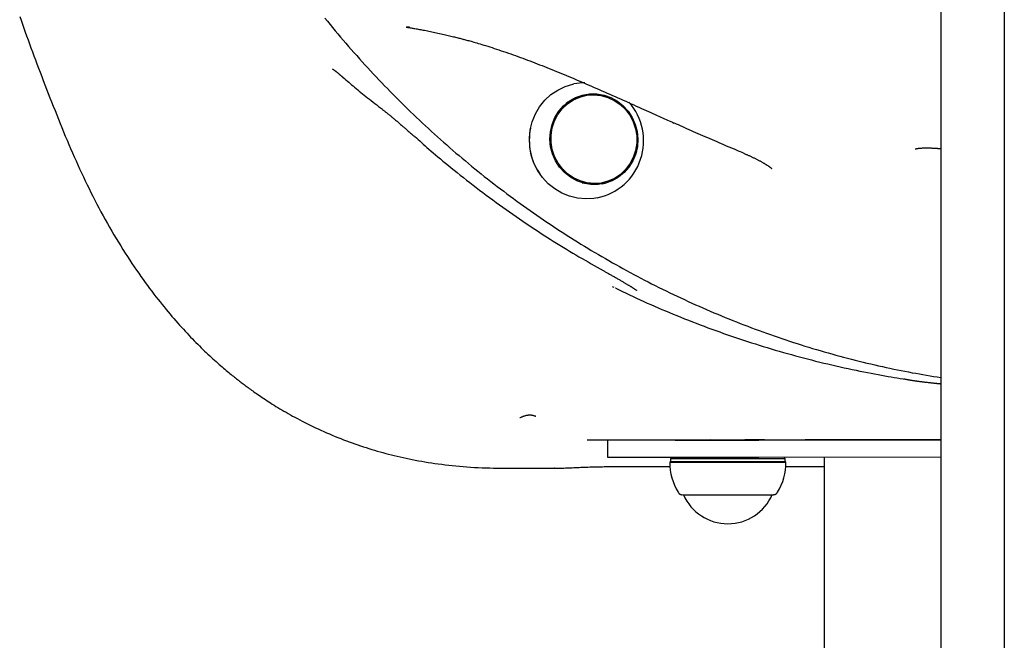
# Model space of a CAD drawing. Extents: x -4874 to 13279, y -1967 to 2476.
# Drawn here: x -1921 to -1633, y -1137 to -955 of the extents above; entities that cross this region are included whole.
import ezdxf

# ---------------------------------------------------------------- set-up
doc = ezdxf.new("R2010")
doc.units = 0

msp = doc.modelspace()

# ---------------------------------------------------------------- linework, layer by layer
at = {"color": 7, "linetype": 'Continuous'}
for p, q in [((-1651.87, -870.75), (-1651.87, -1961.38)), ((-1633.27, -908.93), (-1633.27, -1961.38)), ((-1755.87, -977.25), (-1756.51, -977.38)), ((-1751.35, -1002.86), (-1750.7, -1002.73)), ((-1747.32, -1033.42), (-1747.81, -1033.21)), ((-1746.91, -1033.59), (-1746.99, -1033.56)), ((-1749.35, -1078.03), (-1749.34, -1083.02)), ((-1719.12, -1077.99), (-1729.21, -1078)), ((-1719.12, -1078), (-1719.12, -1078.01)), ((-1703.37, -1077.97), (-1709.12, -1077.98)), ((-1709.12, -1078), (-1709.12, -1078)), ((-1698.12, -1078), (-1708.61, -1078.01)), ((-1705.02, -1078.01), (-1651.87, -1077.95)), ((-1748.66, -1083.02), (-1729.51, -1083.02)), ((-1730.87, -1084.27), (-1731.12, -1084.52)), ((-1730.58, -1083.02), (-1730.87, -1083.52)), ((-1730.87, -1083.52), (-1730.87, -1084.27)), ((-1705.01, -1083.01), (-1651.87, -1082.95)), ((-1697.37, -1083.48), (-1697.65, -1083)), ((-1697.37, -1084.23), (-1697.37, -1083.48)), ((-1697.12, -1084.48), (-1697.37, -1084.23)), ((-1685.96, -1082.99), (-1685.36, -1742.97)), ((-1779.34, -1086.27), (-1764.81, -1086.26)), ((-1748.7, -1085.78), (-1731.07, -1085.76)), ((-1697.16, -1085.73), (-1685.96, -1085.72))]:
    msp.add_line(p, q, dxfattribs=at)
for points in [[(-1921.21, -954.07), (-1920.81, -955.21), (-1920.41, -956.35), (-1920, -957.5), (-1919.59, -958.64), (-1919.18, -959.79), (-1918.76, -960.94), (-1918.34, -962.1), (-1917.92, -963.26), (-1917.49, -964.43), (-1917.05, -965.61), (-1916.61, -966.79), (-1916.16, -967.98), (-1915.71, -969.18), (-1915.25, -970.4), (-1914.78, -971.62), (-1914.31, -972.85), (-1913.83, -974.09), (-1913.34, -975.34), (-1912.85, -976.59), (-1912.36, -977.85), (-1911.87, -979.11), (-1911.37, -980.36), (-1910.88, -981.62), (-1910.38, -982.87), (-1909.88, -984.12), (-1909.38, -985.36), (-1908.88, -986.6), (-1908.38, -987.84), (-1907.87, -989.07), (-1907.36, -990.3), (-1906.84, -991.52), (-1906.32, -992.73), (-1905.8, -993.94), (-1905.27, -995.14), (-1904.74, -996.33), (-1904.21, -997.51), (-1903.67, -998.68), (-1903.13, -999.85), (-1902.59, -1001.01), (-1902.04, -1002.15), (-1901.49, -1003.3), (-1900.93, -1004.43), (-1900.37, -1005.57), (-1899.8, -1006.7), (-1899.22, -1007.83), (-1898.63, -1008.96), (-1898.03, -1010.1), (-1897.43, -1011.24), (-1896.81, -1012.37), (-1896.19, -1013.51), (-1895.56, -1014.64), (-1894.92, -1015.76), (-1894.28, -1016.87), (-1893.63, -1017.98), (-1892.98, -1019.07), (-1892.33, -1020.15), (-1891.67, -1021.22), (-1891.01, -1022.28), (-1890.35, -1023.32), (-1889.69, -1024.35), (-1889.04, -1025.36), (-1888.38, -1026.35), (-1887.72, -1027.33), (-1887.06, -1028.29), (-1886.41, -1029.23), (-1885.76, -1030.16), (-1885.11, -1031.07), (-1884.47, -1031.95), (-1883.84, -1032.82), (-1883.21, -1033.67), (-1882.59, -1034.49), (-1881.97, -1035.3), (-1881.36, -1036.09), (-1880.76, -1036.86), (-1880.17, -1037.61), (-1879.57, -1038.35), (-1878.99, -1039.08), (-1878.4, -1039.79), (-1877.83, -1040.48), (-1877.25, -1041.17), (-1876.68, -1041.84), (-1876.11, -1042.49), (-1875.55, -1043.14), (-1874.99, -1043.77), (-1874.44, -1044.39), (-1873.89, -1045), (-1873.35, -1045.6), (-1872.81, -1046.18), (-1872.27, -1046.75), (-1871.74, -1047.32), (-1871.22, -1047.87), (-1870.69, -1048.41), (-1870.17, -1048.94), (-1869.66, -1049.47), (-1869.14, -1049.98), (-1868.63, -1050.49), (-1868.13, -1050.99), (-1867.62, -1051.48), (-1867.12, -1051.96), (-1866.63, -1052.43), (-1866.14, -1052.9), (-1865.65, -1053.35), (-1865.17, -1053.8), (-1864.69, -1054.23), (-1864.22, -1054.66), (-1863.76, -1055.07), (-1863.31, -1055.47), (-1862.87, -1055.87), (-1862.44, -1056.24), (-1862.01, -1056.61), (-1861.6, -1056.96), (-1861.2, -1057.3), (-1860.82, -1057.63), (-1860.44, -1057.94), (-1860.08, -1058.24), (-1859.72, -1058.53), (-1859.38, -1058.81), (-1859.05, -1059.08), (-1858.73, -1059.34), (-1858.41, -1059.59), (-1858.11, -1059.83), (-1857.81, -1060.07), (-1857.52, -1060.29), (-1857.24, -1060.52), (-1856.96, -1060.74), (-1856.68, -1060.95), (-1856.4, -1061.16), (-1856.13, -1061.37), (-1855.85, -1061.58), (-1855.57, -1061.79), (-1855.29, -1062.01), (-1855, -1062.22), (-1854.7, -1062.44), (-1854.4, -1062.67), (-1854.08, -1062.9), (-1853.75, -1063.14), (-1853.41, -1063.39), (-1853.05, -1063.64), (-1852.69, -1063.9), (-1852.31, -1064.16), (-1851.92, -1064.44), (-1851.52, -1064.71), (-1851.11, -1065), (-1850.68, -1065.29), (-1850.25, -1065.58), (-1849.79, -1065.89), (-1849.33, -1066.19), (-1848.85, -1066.51), (-1848.36, -1066.82), (-1847.86, -1067.15), (-1847.34, -1067.47), (-1846.81, -1067.81), (-1846.26, -1068.15), (-1845.7, -1068.49), (-1845.13, -1068.83), (-1844.54, -1069.18), (-1843.94, -1069.54), (-1843.32, -1069.9), (-1842.69, -1070.26), (-1842.04, -1070.62), (-1841.38, -1070.99), (-1840.71, -1071.36), (-1840.01, -1071.74), (-1839.3, -1072.11), (-1838.58, -1072.49), (-1837.84, -1072.87), (-1837.08, -1073.25), (-1836.31, -1073.63), (-1835.53, -1074.02), (-1834.73, -1074.4), (-1833.93, -1074.77), (-1833.11, -1075.15), (-1832.3, -1075.52), (-1831.47, -1075.88), (-1830.65, -1076.24), (-1829.82, -1076.59), (-1828.99, -1076.93), (-1828.17, -1077.27), (-1827.33, -1077.6), (-1826.5, -1077.92), (-1825.67, -1078.23), (-1824.84, -1078.54), (-1824.01, -1078.84), (-1823.18, -1079.13), (-1822.35, -1079.42), (-1821.53, -1079.7), (-1820.7, -1079.97), (-1819.88, -1080.23), (-1819.06, -1080.49), (-1818.24, -1080.74), (-1817.43, -1080.99), (-1816.62, -1081.22), (-1815.8, -1081.46), (-1814.99, -1081.68), (-1814.17, -1081.9), (-1813.35, -1082.12), (-1812.52, -1082.33), (-1811.68, -1082.54), (-1810.83, -1082.74), (-1809.97, -1082.94), (-1809.1, -1083.14), (-1808.22, -1083.33), (-1807.33, -1083.51), (-1806.43, -1083.7), (-1805.51, -1083.87), (-1804.59, -1084.05), (-1803.65, -1084.21), (-1802.71, -1084.38), (-1801.75, -1084.53), (-1800.78, -1084.69), (-1799.79, -1084.83), (-1798.8, -1084.97), (-1797.79, -1085.11), (-1796.78, -1085.24), (-1795.75, -1085.36), (-1794.7, -1085.48), (-1793.65, -1085.59), (-1792.59, -1085.69), (-1791.51, -1085.78), (-1790.43, -1085.87), (-1789.34, -1085.94), (-1788.23, -1086.01), (-1787.12, -1086.07), (-1786, -1086.11), (-1784.88, -1086.15), (-1783.75, -1086.18), (-1782.62, -1086.21), (-1781.48, -1086.23), (-1780.34, -1086.25), (-1779.2, -1086.27)], [(-1831.97, -954.56), (-1831.22, -955.49), (-1830.46, -956.42), (-1829.69, -957.35), (-1828.93, -958.28), (-1828.15, -959.2), (-1827.38, -960.11), (-1826.6, -961.03), (-1825.82, -961.94), (-1825.04, -962.85), (-1824.25, -963.75), (-1823.46, -964.66), (-1822.66, -965.55), (-1821.86, -966.45), (-1821.06, -967.34), (-1820.25, -968.23), (-1819.44, -969.11), (-1818.63, -970), (-1817.81, -970.87), (-1816.99, -971.75), (-1816.17, -972.62), (-1815.34, -973.49), (-1814.51, -974.35), (-1813.68, -975.21), (-1812.84, -976.07), (-1812, -976.93), (-1811.16, -977.78), (-1810.31, -978.62), (-1809.46, -979.47), (-1808.61, -980.31), (-1807.75, -981.14), (-1806.9, -981.98), (-1806.03, -982.81), (-1805.17, -983.63), (-1804.3, -984.45), (-1803.42, -985.27), (-1802.55, -986.09), (-1801.67, -986.9), (-1800.79, -987.71), (-1799.9, -988.51), (-1799.01, -989.31), (-1798.12, -990.11), (-1797.23, -990.9), (-1796.33, -991.69), (-1795.43, -992.48), (-1794.53, -993.26), (-1793.62, -994.04), (-1792.71, -994.81), (-1791.8, -995.58), (-1790.88, -996.35), (-1789.96, -997.11), (-1789.04, -997.87), (-1788.12, -998.62), (-1787.19, -999.37), (-1786.26, -1000.12), (-1785.33, -1000.86), (-1784.39, -1001.6), (-1783.45, -1002.34), (-1782.51, -1003.07), (-1781.57, -1003.8), (-1780.62, -1004.52), (-1779.67, -1005.24), (-1778.72, -1005.96), (-1777.76, -1006.67), (-1776.8, -1007.38), (-1775.84, -1008.08), (-1774.88, -1008.78), (-1773.91, -1009.48), (-1772.94, -1010.17), (-1771.97, -1010.86), (-1770.99, -1011.54), (-1770.02, -1012.22), (-1769.04, -1012.89), (-1768.05, -1013.57), (-1767.07, -1014.23), (-1766.08, -1014.9), (-1765.09, -1015.56), (-1764.1, -1016.21), (-1763.1, -1016.86), (-1762.11, -1017.51), (-1761.11, -1018.15), (-1760.1, -1018.79), (-1759.1, -1019.42), (-1758.09, -1020.05), (-1757.08, -1020.68), (-1756.07, -1021.3), (-1755.05, -1021.92), (-1754.04, -1022.53), (-1753.02, -1023.14), (-1751.99, -1023.74), (-1750.97, -1024.34), (-1749.94, -1024.94), (-1748.92, -1025.53), (-1747.88, -1026.12), (-1746.85, -1026.7), (-1745.82, -1027.28), (-1744.78, -1027.85), (-1743.74, -1028.42), (-1742.7, -1028.99), (-1741.65, -1029.55), (-1740.6, -1030.11), (-1739.56, -1030.66), (-1738.51, -1031.21), (-1737.45, -1031.75), (-1736.4, -1032.29), (-1735.34, -1032.82), (-1734.28, -1033.35), (-1733.22, -1033.88), (-1732.16, -1034.4), (-1731.09, -1034.92), (-1730.03, -1035.43), (-1728.96, -1035.94), (-1727.89, -1036.44), (-1726.81, -1036.94), (-1725.74, -1037.44), (-1724.66, -1037.93), (-1723.58, -1038.41), (-1722.5, -1038.89), (-1721.42, -1039.37), (-1720.34, -1039.84), (-1719.25, -1040.31), (-1718.17, -1040.77), (-1717.08, -1041.23), (-1715.99, -1041.68), (-1714.89, -1042.13), (-1713.8, -1042.58), (-1712.7, -1043.02), (-1711.6, -1043.45), (-1710.51, -1043.88), (-1709.4, -1044.31), (-1708.3, -1044.73), (-1707.2, -1045.15), (-1706.09, -1045.56), (-1704.98, -1045.97), (-1703.88, -1046.37), (-1702.77, -1046.77), (-1701.65, -1047.16), (-1700.54, -1047.55), (-1699.43, -1047.94), (-1698.31, -1048.32), (-1697.19, -1048.69), (-1696.07, -1049.06), (-1694.95, -1049.43), (-1693.83, -1049.79), (-1692.71, -1050.15), (-1691.58, -1050.5), (-1690.46, -1050.84), (-1689.33, -1051.19), (-1688.2, -1051.52), (-1687.07, -1051.86), (-1685.94, -1052.18), (-1684.81, -1052.51), (-1683.68, -1052.83), (-1682.54, -1053.14), (-1681.41, -1053.45), (-1680.27, -1053.75), (-1679.13, -1054.05), (-1677.99, -1054.35), (-1676.85, -1054.64), (-1675.71, -1054.92), (-1674.57, -1055.2), (-1673.43, -1055.47), (-1672.3, -1055.74), (-1671.17, -1056), (-1670.04, -1056.26), (-1668.92, -1056.51), (-1667.81, -1056.76), (-1666.71, -1057), (-1665.61, -1057.23), (-1664.51, -1057.46), (-1663.43, -1057.68), (-1662.35, -1057.89), (-1661.28, -1058.1), (-1660.21, -1058.3), (-1659.16, -1058.49), (-1658.1, -1058.68), (-1657.06, -1058.86), (-1656.01, -1059.04), (-1654.98, -1059.21), (-1653.94, -1059.38), (-1652.9, -1059.55), (-1651.87, -1059.72)], [(-1808.18, -957.23), (-1807.94, -957.26), (-1807.71, -957.3), (-1807.48, -957.33), (-1807.24, -957.36), (-1806.99, -957.4), (-1806.74, -957.44), (-1806.47, -957.48), (-1806.2, -957.52), (-1805.91, -957.57), (-1805.61, -957.62), (-1805.3, -957.68), (-1804.98, -957.73), (-1804.64, -957.79), (-1804.3, -957.86), (-1803.94, -957.92), (-1803.56, -957.99), (-1803.18, -958.07), (-1802.78, -958.14), (-1802.38, -958.22), (-1801.96, -958.3), (-1801.54, -958.39), (-1801.11, -958.48), (-1800.67, -958.57), (-1800.23, -958.66), (-1799.78, -958.76), (-1799.33, -958.86), (-1798.88, -958.95), (-1798.43, -959.05), (-1797.99, -959.15), (-1797.55, -959.25), (-1797.12, -959.35), (-1796.69, -959.45), (-1796.28, -959.55), (-1795.88, -959.64), (-1795.49, -959.73), (-1795.11, -959.82), (-1794.75, -959.91), (-1794.39, -960), (-1794.05, -960.08), (-1793.72, -960.17), (-1793.4, -960.25), (-1793.09, -960.33), (-1792.79, -960.41), (-1792.49, -960.48), (-1792.2, -960.56), (-1791.92, -960.64), (-1791.64, -960.71), (-1791.36, -960.79)], [(-1807.17, -957.23), (-1807.25, -957.23), (-1807.32, -957.23), (-1807.39, -957.24), (-1807.45, -957.24), (-1807.52, -957.24), (-1807.58, -957.24), (-1807.64, -957.24), (-1807.7, -957.24), (-1807.75, -957.23), (-1807.8, -957.23), (-1807.85, -957.23), (-1807.89, -957.22), (-1807.93, -957.22), (-1807.97, -957.21), (-1808.01, -957.21), (-1808.05, -957.2)], [(-1791.4, -960.77), (-1791.12, -960.84), (-1790.82, -960.92), (-1790.53, -960.99), (-1790.22, -961.07), (-1789.9, -961.15), (-1789.57, -961.24), (-1789.22, -961.34), (-1788.84, -961.44), (-1788.44, -961.56), (-1788.02, -961.68), (-1787.57, -961.82), (-1787.09, -961.96), (-1786.59, -962.11), (-1786.07, -962.27), (-1785.52, -962.44), (-1784.94, -962.62), (-1784.34, -962.81), (-1783.72, -963.01), (-1783.08, -963.21), (-1782.42, -963.42), (-1781.75, -963.64), (-1781.07, -963.87), (-1780.38, -964.1), (-1779.69, -964.33), (-1779, -964.57), (-1778.3, -964.81), (-1777.6, -965.05), (-1776.91, -965.3), (-1776.21, -965.55), (-1775.51, -965.8), (-1774.8, -966.06), (-1774.1, -966.31), (-1773.4, -966.57), (-1772.7, -966.84), (-1771.99, -967.1), (-1771.29, -967.37), (-1770.58, -967.64), (-1769.88, -967.91), (-1769.17, -968.19), (-1768.46, -968.46), (-1767.75, -968.74), (-1767.04, -969.03), (-1766.33, -969.31), (-1765.62, -969.6), (-1764.9, -969.89), (-1764.19, -970.18), (-1763.47, -970.47), (-1762.75, -970.77), (-1762.03, -971.07), (-1761.31, -971.37), (-1760.59, -971.67), (-1759.86, -971.97), (-1759.13, -972.28), (-1758.4, -972.59), (-1757.67, -972.9), (-1756.93, -973.22), (-1756.19, -973.53), (-1755.45, -973.85), (-1754.71, -974.18), (-1753.96, -974.5), (-1753.21, -974.83), (-1752.46, -975.15), (-1751.7, -975.49), (-1750.94, -975.82), (-1750.18, -976.15), (-1749.42, -976.49), (-1748.65, -976.83), (-1747.88, -977.17), (-1747.11, -977.51), (-1746.33, -977.86), (-1745.55, -978.21), (-1744.77, -978.55), (-1743.99, -978.9), (-1743.21, -979.26), (-1742.43, -979.61), (-1741.65, -979.95), (-1740.89, -980.3), (-1740.14, -980.63), (-1739.4, -980.97), (-1738.68, -981.29), (-1737.99, -981.6), (-1737.31, -981.91), (-1736.66, -982.2), (-1736.02, -982.49), (-1735.41, -982.77), (-1734.82, -983.03), (-1734.26, -983.29), (-1733.71, -983.54), (-1733.19, -983.77), (-1732.68, -984), (-1732.19, -984.22), (-1731.72, -984.44), (-1731.25, -984.65), (-1730.79, -984.85), (-1730.34, -985.05), (-1729.89, -985.26)], [(-1829.71, -969.44), (-1829.71, -969.44), (-1829.72, -969.44), (-1829.72, -969.44), (-1829.72, -969.43), (-1829.72, -969.43), (-1829.72, -969.43), (-1829.72, -969.44), (-1829.72, -969.44), (-1829.71, -969.44), (-1829.7, -969.45), (-1829.69, -969.46), (-1829.67, -969.47), (-1829.66, -969.48), (-1829.64, -969.49), (-1829.61, -969.51), (-1829.59, -969.52), (-1829.56, -969.54), (-1829.53, -969.56), (-1829.5, -969.59), (-1829.46, -969.61), (-1829.42, -969.64), (-1829.38, -969.67), (-1829.34, -969.71), (-1829.29, -969.75), (-1829.23, -969.79), (-1829.17, -969.83), (-1829.11, -969.88), (-1829.05, -969.93), (-1828.98, -969.98), (-1828.9, -970.04), (-1828.83, -970.1), (-1828.75, -970.16), (-1828.66, -970.23), (-1828.57, -970.3), (-1828.48, -970.37), (-1828.39, -970.45), (-1828.3, -970.52), (-1828.21, -970.6), (-1828.11, -970.68), (-1828.02, -970.75), (-1827.92, -970.83), (-1827.83, -970.91), (-1827.73, -970.99), (-1827.64, -971.06), (-1827.55, -971.14), (-1827.46, -971.22), (-1827.37, -971.29), (-1827.28, -971.37), (-1827.19, -971.44), (-1827.11, -971.51), (-1827.02, -971.59), (-1826.94, -971.66), (-1826.86, -971.73), (-1826.78, -971.8), (-1826.69, -971.87), (-1826.61, -971.94)], [(-1826.61, -971.93), (-1826.21, -972.28), (-1825.8, -972.63), (-1825.39, -972.98), (-1824.98, -973.34), (-1824.56, -973.7), (-1824.14, -974.06), (-1823.71, -974.42), (-1823.27, -974.79), (-1822.83, -975.16), (-1822.37, -975.54), (-1821.91, -975.92), (-1821.44, -976.31), (-1820.96, -976.7), (-1820.47, -977.1), (-1819.97, -977.5), (-1819.46, -977.9), (-1818.94, -978.31), (-1818.41, -978.72), (-1817.88, -979.14), (-1817.34, -979.56), (-1816.79, -979.98), (-1816.24, -980.4), (-1815.69, -980.82), (-1815.14, -981.24)], [(-1752.36, -1007.15), (-1753.26, -1007.3), (-1755.65, -1007.46), (-1758.04, -1007.26), (-1760.38, -1006.7), (-1762.63, -1005.79), (-1764.72, -1004.56), (-1766.63, -1003.03), (-1768.3, -1001.23), (-1769.71, -999.21), (-1770.82, -996.99), (-1771.6, -994.64), (-1772.05, -992.2), (-1772.15, -989.72), (-1771.91, -987.26), (-1771.31, -984.87), (-1770.39, -982.59), (-1769.15, -980.49), (-1767.63, -978.6), (-1765.85, -976.96), (-1763.86, -975.61), (-1761.69, -974.58), (-1759.4, -973.88), (-1759.12, -973.82)], [(-1755.96, -973.49), (-1756.59, -973.51), (-1759.12, -973.82)], [(-1756.19, -977.01), (-1755.07, -976.86), (-1752.95, -976.86)], [(-1752.95, -976.86), (-1750.85, -977.21), (-1749.06, -977.82)], [(-1815.16, -981.26), (-1815.01, -981.37), (-1814.87, -981.49), (-1814.73, -981.6), (-1814.58, -981.71), (-1814.44, -981.82), (-1814.29, -981.94), (-1814.14, -982.06), (-1813.98, -982.18), (-1813.82, -982.31), (-1813.66, -982.44), (-1813.5, -982.57), (-1813.33, -982.71), (-1813.16, -982.85), (-1812.98, -982.99), (-1812.8, -983.14), (-1812.62, -983.29), (-1812.44, -983.44), (-1812.25, -983.59), (-1812.06, -983.75), (-1811.86, -983.91), (-1811.67, -984.08), (-1811.47, -984.24), (-1811.27, -984.41), (-1811.06, -984.58), (-1810.86, -984.76), (-1810.65, -984.93), (-1810.44, -985.11), (-1810.23, -985.29), (-1810.01, -985.48), (-1809.8, -985.66), (-1809.58, -985.85), (-1809.36, -986.04), (-1809.14, -986.23), (-1808.92, -986.42), (-1808.69, -986.62), (-1808.47, -986.81), (-1808.25, -987.01), (-1808.02, -987.21), (-1807.79, -987.41), (-1807.57, -987.61), (-1807.34, -987.81), (-1807.11, -988.01), (-1806.88, -988.21), (-1806.65, -988.42), (-1806.43, -988.62), (-1806.2, -988.82), (-1805.97, -989.03), (-1805.74, -989.23)], [(-1729.84, -985.19), (-1729.24, -985.46), (-1728.63, -985.73), (-1728.02, -986.01), (-1727.41, -986.28), (-1726.79, -986.56), (-1726.16, -986.84), (-1725.52, -987.13), (-1724.88, -987.41), (-1724.22, -987.71), (-1723.55, -988), (-1722.87, -988.3), (-1722.19, -988.6), (-1721.5, -988.91), (-1720.8, -989.21), (-1720.11, -989.51), (-1719.42, -989.81), (-1718.74, -990.11), (-1718.05, -990.41), (-1717.38, -990.7), (-1716.71, -990.99), (-1716.05, -991.28), (-1715.4, -991.56), (-1714.76, -991.83), (-1714.13, -992.1), (-1713.51, -992.36), (-1712.9, -992.61), (-1712.31, -992.86), (-1711.72, -993.11), (-1711.14, -993.35), (-1710.56, -993.59), (-1709.99, -993.83), (-1709.42, -994.07)], [(-1805.69, -989.18), (-1805.21, -989.62), (-1804.72, -990.07), (-1804.23, -990.51), (-1803.72, -990.97), (-1803.2, -991.44), (-1802.67, -991.92), (-1802.11, -992.41), (-1801.53, -992.92), (-1800.91, -993.45), (-1800.28, -994), (-1799.61, -994.56), (-1798.91, -995.15), (-1798.19, -995.76), (-1797.43, -996.38), (-1796.65, -997.02), (-1795.84, -997.69), (-1795.01, -998.37), (-1794.15, -999.07), (-1793.26, -999.78), (-1792.36, -1000.5), (-1791.44, -1001.23), (-1790.51, -1001.97), (-1789.57, -1002.7), (-1788.62, -1003.44), (-1787.67, -1004.17), (-1786.71, -1004.9), (-1785.76, -1005.62), (-1784.8, -1006.34), (-1783.84, -1007.05), (-1782.87, -1007.76), (-1781.9, -1008.47), (-1780.93, -1009.18), (-1779.96, -1009.88), (-1778.98, -1010.57), (-1778, -1011.26), (-1777.02, -1011.95), (-1776.03, -1012.63), (-1775.05, -1013.31), (-1774.06, -1013.99), (-1773.06, -1014.66), (-1772.07, -1015.33), (-1771.07, -1015.99), (-1770.08, -1016.65), (-1769.08, -1017.3), (-1768.09, -1017.94), (-1767.1, -1018.57), (-1766.12, -1019.2), (-1765.15, -1019.82), (-1764.18, -1020.42), (-1763.22, -1021.02), (-1762.27, -1021.61), (-1761.33, -1022.18), (-1760.4, -1022.75), (-1759.47, -1023.3), (-1758.55, -1023.85), (-1757.65, -1024.38), (-1756.74, -1024.9), (-1755.85, -1025.41), (-1754.96, -1025.92), (-1754.08, -1026.41), (-1753.2, -1026.91), (-1752.33, -1027.39), (-1751.45, -1027.88), (-1750.58, -1028.36)], [(-1659.31, -992.85), (-1659.32, -992.85), (-1659.32, -992.85), (-1659.33, -992.85), (-1659.33, -992.85), (-1659.33, -992.85), (-1659.33, -992.85), (-1659.33, -992.85), (-1659.32, -992.85), (-1659.31, -992.85), (-1659.29, -992.84), (-1659.27, -992.84), (-1659.25, -992.83), (-1659.22, -992.82), (-1659.19, -992.81), (-1659.15, -992.8), (-1659.11, -992.79), (-1659.07, -992.78), (-1659.02, -992.77), (-1658.97, -992.76), (-1658.91, -992.75), (-1658.85, -992.74), (-1658.79, -992.73), (-1658.71, -992.71), (-1658.64, -992.7), (-1658.56, -992.69), (-1658.47, -992.68), (-1658.38, -992.66), (-1658.28, -992.65), (-1658.18, -992.64), (-1658.08, -992.63), (-1657.97, -992.62), (-1657.85, -992.6), (-1657.73, -992.59), (-1657.61, -992.58), (-1657.48, -992.57), (-1657.34, -992.57), (-1657.2, -992.56), (-1657.06, -992.55), (-1656.91, -992.54), (-1656.76, -992.54), (-1656.6, -992.53), (-1656.44, -992.53), (-1656.27, -992.53), (-1656.1, -992.53), (-1655.93, -992.53), (-1655.75, -992.53), (-1655.57, -992.53), (-1655.38, -992.53), (-1655.19, -992.54), (-1655, -992.54), (-1654.81, -992.55), (-1654.62, -992.56), (-1654.43, -992.57), (-1654.24, -992.58), (-1654.06, -992.59), (-1653.88, -992.6), (-1653.7, -992.61), (-1653.54, -992.62), (-1653.38, -992.63), (-1653.22, -992.64), (-1653.08, -992.65), (-1652.93, -992.66), (-1652.8, -992.68), (-1652.68, -992.69), (-1652.56, -992.7), (-1652.45, -992.71), (-1652.34, -992.72), (-1652.24, -992.73), (-1652.15, -992.74), (-1652.05, -992.75), (-1651.96, -992.76), (-1651.87, -992.77)], [(-1709.48, -994.12), (-1709.3, -994.2), (-1709.12, -994.27), (-1708.94, -994.35), (-1708.76, -994.43), (-1708.59, -994.5), (-1708.41, -994.58), (-1708.23, -994.66), (-1708.05, -994.74), (-1707.87, -994.81), (-1707.69, -994.9), (-1707.51, -994.98), (-1707.33, -995.06), (-1707.15, -995.14), (-1706.97, -995.23), (-1706.79, -995.31), (-1706.61, -995.4), (-1706.43, -995.49), (-1706.25, -995.57), (-1706.07, -995.66), (-1705.89, -995.75), (-1705.71, -995.84), (-1705.54, -995.93), (-1705.37, -996.02), (-1705.2, -996.1), (-1705.03, -996.19), (-1704.87, -996.28), (-1704.7, -996.37), (-1704.55, -996.45), (-1704.39, -996.54), (-1704.24, -996.62), (-1704.09, -996.71), (-1703.94, -996.79), (-1703.8, -996.88), (-1703.66, -996.96), (-1703.52, -997.04), (-1703.39, -997.12), (-1703.26, -997.2), (-1703.13, -997.27), (-1703.01, -997.35), (-1702.89, -997.42), (-1702.78, -997.49), (-1702.67, -997.56), (-1702.57, -997.63), (-1702.47, -997.69), (-1702.37, -997.76), (-1702.28, -997.82), (-1702.19, -997.88), (-1702.11, -997.93), (-1702.03, -997.99), (-1701.96, -998.04), (-1701.89, -998.09), (-1701.82, -998.14), (-1701.76, -998.18), (-1701.7, -998.22), (-1701.65, -998.27), (-1701.6, -998.3), (-1701.55, -998.34), (-1701.51, -998.37), (-1701.47, -998.4), (-1701.43, -998.43), (-1701.4, -998.46), (-1701.38, -998.48), (-1701.35, -998.5), (-1701.33, -998.51), (-1701.32, -998.53), (-1701.31, -998.54), (-1701.3, -998.54), (-1701.29, -998.55), (-1701.29, -998.55), (-1701.29, -998.55), (-1701.29, -998.55), (-1701.29, -998.55)], [(-1750.62, -1028.42), (-1750.42, -1028.53), (-1750.22, -1028.64), (-1750.01, -1028.75), (-1749.81, -1028.86), (-1749.61, -1028.98), (-1749.4, -1029.09), (-1749.19, -1029.21), (-1748.98, -1029.32), (-1748.77, -1029.44), (-1748.56, -1029.56), (-1748.34, -1029.68), (-1748.12, -1029.8), (-1747.9, -1029.93), (-1747.68, -1030.05), (-1747.46, -1030.18), (-1747.24, -1030.3), (-1747.01, -1030.43), (-1746.79, -1030.56), (-1746.57, -1030.68), (-1746.35, -1030.81), (-1746.13, -1030.93), (-1745.91, -1031.06), (-1745.7, -1031.18), (-1745.49, -1031.3), (-1745.29, -1031.42), (-1745.09, -1031.53), (-1744.9, -1031.65), (-1744.71, -1031.76), (-1744.52, -1031.87), (-1744.34, -1031.97), (-1744.17, -1032.08), (-1744, -1032.18), (-1743.83, -1032.28), (-1743.67, -1032.37), (-1743.51, -1032.47), (-1743.36, -1032.56), (-1743.21, -1032.65), (-1743.07, -1032.73), (-1742.93, -1032.82), (-1742.8, -1032.9), (-1742.67, -1032.98), (-1742.55, -1033.06), (-1742.43, -1033.13), (-1742.31, -1033.21), (-1742.2, -1033.28), (-1742.09, -1033.34), (-1741.99, -1033.41), (-1741.89, -1033.47), (-1741.8, -1033.53), (-1741.71, -1033.59), (-1741.62, -1033.64), (-1741.54, -1033.7), (-1741.47, -1033.74), (-1741.4, -1033.79), (-1741.33, -1033.84), (-1741.27, -1033.88), (-1741.21, -1033.92), (-1741.15, -1033.96), (-1741.1, -1033.99), (-1741.05, -1034.03), (-1741.01, -1034.06), (-1740.97, -1034.08), (-1740.94, -1034.11), (-1740.91, -1034.13), (-1740.89, -1034.14), (-1740.87, -1034.16), (-1740.85, -1034.17), (-1740.84, -1034.18), (-1740.83, -1034.19), (-1740.82, -1034.19), (-1740.81, -1034.2), (-1740.8, -1034.21)], [(-1746.92, -1033.6), (-1745.9, -1034.08), (-1744.89, -1034.57), (-1743.87, -1035.05), (-1742.85, -1035.53), (-1741.83, -1036.02), (-1740.8, -1036.5), (-1739.76, -1036.97), (-1738.72, -1037.45), (-1737.67, -1037.92), (-1736.61, -1038.39), (-1735.55, -1038.86), (-1734.47, -1039.32), (-1733.39, -1039.79), (-1732.31, -1040.25), (-1731.21, -1040.7), (-1730.11, -1041.16), (-1729, -1041.62), (-1727.88, -1042.07), (-1726.76, -1042.52), (-1725.63, -1042.96), (-1724.5, -1043.41), (-1723.36, -1043.85), (-1722.22, -1044.28), (-1721.08, -1044.71), (-1719.94, -1045.14), (-1718.79, -1045.56), (-1717.64, -1045.98), (-1716.49, -1046.39), (-1715.34, -1046.8), (-1714.19, -1047.2), (-1713.03, -1047.6), (-1711.88, -1048), (-1710.72, -1048.39), (-1709.56, -1048.77), (-1708.4, -1049.15), (-1707.24, -1049.53), (-1706.07, -1049.9), (-1704.91, -1050.26), (-1703.74, -1050.62), (-1702.57, -1050.98), (-1701.4, -1051.33), (-1700.23, -1051.68), (-1699.06, -1052.02), (-1697.88, -1052.36), (-1696.71, -1052.69), (-1695.53, -1053.02), (-1694.35, -1053.34), (-1693.17, -1053.66), (-1691.99, -1053.98), (-1690.81, -1054.28), (-1689.62, -1054.59), (-1688.44, -1054.89), (-1687.25, -1055.18), (-1686.06, -1055.47), (-1684.87, -1055.76), (-1683.68, -1056.04), (-1682.49, -1056.31), (-1681.3, -1056.58), (-1680.12, -1056.84), (-1678.94, -1057.1), (-1677.78, -1057.35), (-1676.63, -1057.59), (-1675.5, -1057.83), (-1674.39, -1058.05), (-1673.3, -1058.27), (-1672.23, -1058.48), (-1671.19, -1058.68), (-1670.18, -1058.88), (-1669.19, -1059.06), (-1668.22, -1059.23), (-1667.27, -1059.4), (-1666.35, -1059.56), (-1665.46, -1059.71), (-1664.58, -1059.85), (-1663.73, -1059.98), (-1662.88, -1060.11), (-1662.05, -1060.23), (-1661.23, -1060.35), (-1660.42, -1060.47), (-1659.61, -1060.59)], [(-1662.67, -1060.07), (-1662.55, -1060.09), (-1662.42, -1060.12), (-1662.3, -1060.15), (-1662.17, -1060.18), (-1662.05, -1060.2), (-1661.92, -1060.23), (-1661.79, -1060.26), (-1661.66, -1060.28), (-1661.53, -1060.31), (-1661.4, -1060.34), (-1661.26, -1060.36), (-1661.13, -1060.39), (-1660.99, -1060.41), (-1660.86, -1060.43), (-1660.72, -1060.46), (-1660.58, -1060.48), (-1660.44, -1060.5), (-1660.3, -1060.52), (-1660.16, -1060.55), (-1660.01, -1060.57), (-1659.87, -1060.59), (-1659.73, -1060.61), (-1659.59, -1060.63), (-1659.44, -1060.65)], [(-1659.44, -1060.65), (-1659.29, -1060.68), (-1659.12, -1060.7), (-1658.96, -1060.72), (-1658.8, -1060.75), (-1658.63, -1060.77), (-1658.46, -1060.79), (-1658.28, -1060.82), (-1658.1, -1060.84), (-1657.92, -1060.87), (-1657.72, -1060.89), (-1657.52, -1060.92), (-1657.32, -1060.94), (-1657.11, -1060.97), (-1656.9, -1060.99), (-1656.69, -1061.02), (-1656.47, -1061.05), (-1656.25, -1061.07), (-1656.03, -1061.1), (-1655.81, -1061.12), (-1655.58, -1061.15), (-1655.36, -1061.17), (-1655.14, -1061.2), (-1654.92, -1061.22), (-1654.71, -1061.24), (-1654.5, -1061.27), (-1654.29, -1061.29), (-1654.08, -1061.31), (-1653.89, -1061.33), (-1653.69, -1061.35), (-1653.5, -1061.37), (-1653.32, -1061.39), (-1653.14, -1061.41), (-1652.97, -1061.43), (-1652.8, -1061.44), (-1652.64, -1061.46), (-1652.48, -1061.47), (-1652.33, -1061.49), (-1652.17, -1061.5), (-1652.02, -1061.52), (-1651.87, -1061.53)], [(-1774.9, -1071.45), (-1774.74, -1071.38), (-1774.58, -1071.31), (-1774.43, -1071.24), (-1774.27, -1071.17), (-1774.11, -1071.1), (-1773.95, -1071.04), (-1773.8, -1070.98), (-1773.64, -1070.93), (-1773.48, -1070.88), (-1773.33, -1070.84), (-1773.17, -1070.8), (-1773.01, -1070.77), (-1772.86, -1070.74), (-1772.7, -1070.71), (-1772.55, -1070.7), (-1772.39, -1070.68), (-1772.24, -1070.67), (-1772.09, -1070.66), (-1771.94, -1070.66), (-1771.8, -1070.67), (-1771.65, -1070.67), (-1771.51, -1070.69), (-1771.37, -1070.71), (-1771.24, -1070.73), (-1771.11, -1070.76), (-1770.98, -1070.8), (-1770.85, -1070.83), (-1770.73, -1070.88), (-1770.61, -1070.92), (-1770.49, -1070.97), (-1770.37, -1071.02), (-1770.25, -1071.07)], [(-1734.52, -1078.01), (-1737.22, -1078.01), (-1739.76, -1078.01), (-1742.08, -1078.01), (-1744.15, -1078.02), (-1745.91, -1078.02), (-1747.34, -1078.02), (-1748.4, -1078.02), (-1749.07, -1078.02), (-1749.34, -1078.02), (-1749.35, -1078.02)], [(-1729.04, -1078.02), (-1729.2, -1078.02), (-1729.37, -1078.03), (-1729.53, -1078.03), (-1729.68, -1078.03), (-1729.83, -1078.03), (-1729.97, -1078.03), (-1730.1, -1078.03), (-1730.22, -1078.03), (-1730.33, -1078.03), (-1730.42, -1078.03), (-1730.51, -1078.03), (-1730.59, -1078.03), (-1730.66, -1078.03), (-1730.72, -1078.03), (-1730.78, -1078.03), (-1730.85, -1078.03)], [(-1729.51, -1078.02), (-1728.58, -1078.02), (-1727.27, -1078.02), (-1725.62, -1078.02), (-1723.65, -1078.02), (-1721.4, -1078.02), (-1718.93, -1078.02), (-1716.28, -1078.02), (-1714.11, -1078.01)], [(-1713.57, -1078.01), (-1714.17, -1078.01), (-1714.77, -1078.01), (-1715.37, -1078.02), (-1715.96, -1078.02), (-1716.54, -1078.02), (-1717.13, -1078.02), (-1717.7, -1078.02), (-1718.26, -1078.02), (-1718.82, -1078.02), (-1719.37, -1078.02), (-1719.9, -1078.02), (-1720.43, -1078.02), (-1720.95, -1078.02), (-1721.47, -1078.02), (-1721.97, -1078.02), (-1722.47, -1078.02), (-1722.96, -1078.02), (-1723.44, -1078.02), (-1723.91, -1078.02), (-1724.38, -1078.02), (-1724.83, -1078.02), (-1725.27, -1078.02), (-1725.7, -1078.02), (-1726.11, -1078.02), (-1726.51, -1078.02), (-1726.9, -1078.02), (-1727.27, -1078.02), (-1727.63, -1078.02), (-1727.99, -1078.02), (-1728.34, -1078.02), (-1728.69, -1078.02), (-1729.04, -1078.02)], [(-1719.12, -1078), (-1720.26, -1078), (-1720.98, -1078.01), (-1721.37, -1078.01), (-1721.42, -1078.01), (-1721.11, -1078.01), (-1720.47, -1078.01), (-1719.54, -1078.01), (-1718.35, -1078.01), (-1716.99, -1078), (-1715.51, -1078), (-1714, -1078), (-1712.54, -1078), (-1711.21, -1078), (-1710.08, -1078), (-1709.22, -1078), (-1708.66, -1078), (-1708.44, -1077.99), (-1708.44, -1077.99)], [(-1708.61, -1078.01), (-1708.95, -1078.01), (-1709.29, -1078.01), (-1709.63, -1078.01), (-1709.97, -1078.01), (-1710.3, -1078.01), (-1710.63, -1078.01), (-1710.95, -1078.01), (-1711.26, -1078.01), (-1711.57, -1078.01), (-1711.87, -1078.01), (-1712.16, -1078.01), (-1712.45, -1078.01), (-1712.73, -1078.01), (-1713.01, -1078.01), (-1713.29, -1078.01), (-1713.57, -1078.01)], [(-1708.98, -1078.01), (-1705.02, -1078.01)], [(-1651.87, -1077.95), (-1653.51, -1077.96), (-1655.16, -1077.96), (-1656.81, -1077.96), (-1658.48, -1077.96), (-1660.17, -1077.96), (-1661.87, -1077.96), (-1663.61, -1077.97), (-1665.37, -1077.97), (-1667.17, -1077.97), (-1669.01, -1077.97), (-1670.88, -1077.97), (-1672.79, -1077.98), (-1674.73, -1077.98), (-1676.71, -1077.98), (-1678.73, -1077.98), (-1680.78, -1077.98), (-1682.87, -1077.98), (-1684.99, -1077.99), (-1687.14, -1077.99), (-1689.31, -1077.99), (-1691.49, -1077.99), (-1693.7, -1078), (-1695.91, -1078), (-1698.12, -1078)], [(-1685.96, -1077.97), (-1686.19, -1077.97), (-1686.31, -1077.97), (-1686.07, -1077.97), (-1685.48, -1077.97), (-1684.54, -1077.97), (-1683.27, -1077.97), (-1681.69, -1077.97), (-1679.82, -1077.97), (-1677.69, -1077.97), (-1675.32, -1077.97), (-1672.76, -1077.96), (-1670.04, -1077.96), (-1667.2, -1077.96), (-1664.28, -1077.96), (-1661.32, -1077.95), (-1658.37, -1077.95), (-1655.47, -1077.95), (-1651.87, -1077.95)], [(-1749.34, -1083.02), (-1749.2, -1083.02), (-1748.66, -1083.02)], [(-1731.12, -1084.52), (-1731.11, -1084.52), (-1730.84, -1084.52), (-1730.21, -1084.52), (-1729.25, -1084.52), (-1727.96, -1084.51), (-1726.37, -1084.51), (-1724.53, -1084.51), (-1722.46, -1084.51), (-1720.22, -1084.51), (-1717.84, -1084.51), (-1715.39, -1084.51), (-1712.9, -1084.5), (-1710.45, -1084.5), (-1708.07, -1084.5), (-1705.82, -1084.5), (-1703.75, -1084.49)], [(-1703.9, -1083.49), (-1705.94, -1083.5), (-1708.16, -1083.5), (-1710.5, -1083.5), (-1712.92, -1083.5), (-1715.37, -1083.51), (-1717.79, -1083.51), (-1720.13, -1083.51), (-1722.34, -1083.51), (-1724.38, -1083.51), (-1726.19, -1083.51), (-1727.76, -1083.51), (-1729.03, -1083.52), (-1729.98, -1083.52), (-1730.59, -1083.52), (-1730.86, -1083.52), (-1730.87, -1083.52)], [(-1730.87, -1084.27), (-1730.86, -1084.27), (-1730.59, -1084.27), (-1729.98, -1084.27), (-1729.03, -1084.27), (-1727.76, -1084.26), (-1726.19, -1084.26), (-1724.38, -1084.26), (-1722.34, -1084.26), (-1720.13, -1084.26), (-1717.79, -1084.26), (-1715.37, -1084.26), (-1712.92, -1084.25), (-1710.5, -1084.25), (-1708.16, -1084.25), (-1705.94, -1084.25), (-1703.9, -1084.24)], [(-1729.51, -1083.02), (-1728.57, -1083.02), (-1727.27, -1083.02), (-1725.61, -1083.02), (-1723.64, -1083.02), (-1721.4, -1083.02), (-1718.93, -1083.02), (-1716.28, -1083.02), (-1713.51, -1083.01), (-1710.67, -1083.01), (-1707.81, -1083.01), (-1705.01, -1083.01)], [(-1697.37, -1083.48), (-1697.38, -1083.48), (-1697.65, -1083.49), (-1698.27, -1083.49), (-1699.23, -1083.49), (-1700.51, -1083.49), (-1702.08, -1083.49), (-1703.9, -1083.49)], [(-1703.9, -1084.24), (-1702.08, -1084.24), (-1700.51, -1084.24), (-1699.23, -1084.24), (-1698.27, -1084.24), (-1697.65, -1084.24), (-1697.38, -1084.23), (-1697.37, -1084.23)], [(-1703.75, -1084.49), (-1701.9, -1084.49), (-1700.31, -1084.49), (-1699.01, -1084.49), (-1698.04, -1084.49), (-1697.4, -1084.49), (-1697.13, -1084.48), (-1697.12, -1084.48)], [(-1764.73, -1086.26), (-1764.74, -1086.26), (-1764.74, -1086.26), (-1764.75, -1086.26), (-1764.75, -1086.26), (-1764.76, -1086.26), (-1764.77, -1086.26), (-1764.77, -1086.26), (-1764.78, -1086.26), (-1764.78, -1086.26), (-1764.78, -1086.26), (-1764.79, -1086.26), (-1764.79, -1086.26), (-1764.8, -1086.26), (-1764.8, -1086.26), (-1764.8, -1086.26), (-1764.81, -1086.26)], [(-1764.74, -1086.26), (-1764.29, -1086.25), (-1763.85, -1086.24), (-1763.4, -1086.23), (-1762.95, -1086.22), (-1762.5, -1086.2), (-1762.04, -1086.19), (-1761.57, -1086.17), (-1761.1, -1086.16), (-1760.61, -1086.14), (-1760.12, -1086.12), (-1759.63, -1086.1), (-1759.12, -1086.07), (-1758.62, -1086.05), (-1758.11, -1086.03), (-1757.59, -1086), (-1757.08, -1085.98), (-1756.57, -1085.96), (-1756.05, -1085.94), (-1755.53, -1085.92), (-1755.02, -1085.9), (-1754.5, -1085.88), (-1753.98, -1085.86), (-1753.46, -1085.85), (-1752.93, -1085.84), (-1752.41, -1085.82), (-1751.88, -1085.81), (-1751.35, -1085.81), (-1750.82, -1085.8), (-1750.28, -1085.79), (-1749.75, -1085.79), (-1749.22, -1085.78), (-1748.68, -1085.78)], [(-1728.61, -1093.35), (-1728.59, -1093.38), (-1728.57, -1093.41), (-1728.55, -1093.44), (-1728.53, -1093.47), (-1728.51, -1093.5), (-1728.49, -1093.53), (-1728.47, -1093.55), (-1728.44, -1093.58), (-1728.42, -1093.6), (-1728.39, -1093.63), (-1728.36, -1093.65), (-1728.33, -1093.68), (-1728.31, -1093.7), (-1728.28, -1093.72), (-1728.25, -1093.74), (-1728.21, -1093.76), (-1728.18, -1093.78), (-1728.15, -1093.8), (-1728.12, -1093.82), (-1728.09, -1093.84), (-1728.06, -1093.85), (-1728.03, -1093.87), (-1728, -1093.88), (-1727.97, -1093.89), (-1727.94, -1093.91), (-1727.91, -1093.92), (-1727.89, -1093.93), (-1727.86, -1093.94), (-1727.83, -1093.94), (-1727.81, -1093.95), (-1727.78, -1093.96), (-1727.76, -1093.97), (-1727.73, -1093.97), (-1727.71, -1093.98), (-1727.69, -1093.98), (-1727.67, -1093.98), (-1727.65, -1093.99), (-1727.62, -1093.99), (-1727.6, -1093.99), (-1727.58, -1094)], [(-1727.41, -1094.01), (-1727.37, -1094.01), (-1727.02, -1094.01), (-1726.32, -1094.01), (-1725.28, -1094.01), (-1723.94, -1094.01), (-1722.33, -1094.01), (-1720.5, -1094.01), (-1718.5, -1094.01), (-1716.37, -1094), (-1714.18, -1094), (-1711.99, -1094), (-1709.86, -1094), (-1707.84, -1094), (-1706, -1093.99)], [(-1727.1, -1094.01), (-1727.03, -1094.01), (-1726.63, -1094.01), (-1725.89, -1094.01), (-1724.82, -1094.01), (-1723.46, -1094.01), (-1721.85, -1094.01), (-1720.02, -1094.01), (-1718.04, -1094.01), (-1715.94, -1094), (-1713.8, -1094), (-1711.67, -1094), (-1709.6, -1094), (-1707.65, -1094), (-1705.88, -1093.99), (-1704.34, -1093.99), (-1703.06, -1093.99), (-1702.08, -1093.99), (-1701.43, -1093.99), (-1701.13, -1093.99), (-1701.11, -1093.99)], [(-1706, -1093.99), (-1704.37, -1093.99), (-1703.01, -1093.99), (-1701.96, -1093.99), (-1701.23, -1093.99), (-1700.86, -1093.99), (-1700.81, -1093.99)], [(-1701.25, -1093.99), (-1701.2, -1093.99), (-1701.16, -1093.99), (-1701.12, -1093.99), (-1701.08, -1093.99), (-1701.05, -1093.99), (-1701.01, -1093.99), (-1700.98, -1093.99), (-1700.95, -1093.99), (-1700.93, -1093.99), (-1700.91, -1093.99), (-1700.89, -1093.99), (-1700.88, -1093.99), (-1700.87, -1093.99), (-1700.86, -1093.99), (-1700.85, -1093.99), (-1700.85, -1093.99), (-1700.84, -1093.99), (-1700.84, -1093.99), (-1700.83, -1093.99), (-1700.83, -1093.99), (-1700.83, -1093.99), (-1700.82, -1093.99), (-1700.82, -1093.99), (-1700.82, -1093.99), (-1700.81, -1093.99), (-1700.81, -1093.99), (-1700.81, -1093.99), (-1700.8, -1093.99), (-1700.8, -1093.99), (-1700.8, -1093.99), (-1700.79, -1093.99), (-1700.79, -1093.99), (-1700.79, -1093.99), (-1700.78, -1093.99), (-1700.78, -1093.99), (-1700.77, -1093.99), (-1700.77, -1093.99), (-1700.77, -1093.99), (-1700.76, -1093.99), (-1700.76, -1093.99), (-1700.75, -1093.99), (-1700.74, -1093.98), (-1700.73, -1093.98), (-1700.73, -1093.98), (-1700.72, -1093.98), (-1700.7, -1093.98), (-1700.69, -1093.98), (-1700.67, -1093.98), (-1700.65, -1093.98), (-1700.63, -1093.97), (-1700.61, -1093.97), (-1700.58, -1093.97), (-1700.56, -1093.96), (-1700.53, -1093.96), (-1700.5, -1093.95), (-1700.46, -1093.94), (-1700.43, -1093.93), (-1700.39, -1093.92), (-1700.35, -1093.91), (-1700.31, -1093.9), (-1700.27, -1093.88), (-1700.23, -1093.86), (-1700.19, -1093.85), (-1700.14, -1093.82), (-1700.1, -1093.8), (-1700.06, -1093.78), (-1700.01, -1093.75), (-1699.97, -1093.72), (-1699.93, -1093.69), (-1699.89, -1093.66), (-1699.85, -1093.63), (-1699.82, -1093.6), (-1699.78, -1093.56), (-1699.75, -1093.52), (-1699.73, -1093.49), (-1699.7, -1093.45), (-1699.67, -1093.41), (-1699.65, -1093.37), (-1699.62, -1093.33), (-1699.6, -1093.29)]]:
    msp.add_lwpolyline(points, dxfattribs=at)
for points in [[(-1752.42, -976.75), (-1750.32, -977.11), (-1748.3, -977.82), (-1746.42, -978.86), (-1744.73, -980.2), (-1743.27, -981.82), (-1742.08, -983.65), (-1741.2, -985.66), (-1740.65, -987.78), (-1740.44, -989.97), (-1740.58, -992.16), (-1741.07, -994.28), (-1741.89, -996.29), (-1743.03, -998.13), (-1744.44, -999.75), (-1746.09, -1001.1), (-1747.95, -1002.14), (-1749.94, -1002.86), (-1752.03, -1003.22), (-1754.15, -1003.22), (-1756.25, -1002.87), (-1758.27, -1002.16), (-1760.15, -1001.11), (-1761.84, -999.77), (-1763.3, -998.16), (-1764.49, -996.32), (-1765.37, -994.31), (-1765.93, -992.19), (-1766.13, -990), (-1765.99, -987.82), (-1765.5, -985.69), (-1764.68, -983.68), (-1763.54, -981.84), (-1762.13, -980.23), (-1760.48, -978.88), (-1758.63, -977.83), (-1756.63, -977.12), (-1754.54, -976.75)], [(-1765.8, -988.77), (-1765.47, -986.66), (-1764.8, -984.64), (-1763.82, -982.77), (-1762.55, -981.09), (-1761.03, -979.66), (-1759.3, -978.5), (-1757.4, -977.66), (-1755.39, -977.16), (-1753.33, -977.01), (-1751.26, -977.21), (-1749.25, -977.75), (-1747.34, -978.64), (-1745.6, -979.83), (-1744.07, -981.3), (-1742.79, -983), (-1741.8, -984.9), (-1741.12, -986.94), (-1740.77, -989.05), (-1740.77, -991.2), (-1741.1, -993.31), (-1741.77, -995.33), (-1742.75, -997.2), (-1744.02, -998.88), (-1745.54, -1000.32), (-1747.27, -1001.47), (-1749.17, -1002.31), (-1751.18, -1002.81), (-1753.25, -1002.97), (-1755.31, -1002.77), (-1757.33, -1002.22), (-1759.23, -1001.34), (-1760.97, -1000.14), (-1762.5, -998.68), (-1763.78, -996.97), (-1764.77, -995.07), (-1765.45, -993.04), (-1765.8, -990.92)]]:
    msp.add_lwpolyline(points, close=True, dxfattribs=at)
for centre, radius, start, end in [((-1754.09, -989.3), 12.17, 101.4874, 127.0174), ((-1755.74, -990.48), 17, 281.4559, 41.6294), ((-1754.88, -990.31), 17.3, 168.3113, 214.602), ((-1753.68, -990.86), 12.52, 282.7821, 316.0846), ((-1753.76, -990.93), 12.17, 255.8972, 281.4212), ((-1714.12, -1084.5), 17, 180.0523, 211.1252), ((-1714.12, -1084.5), 17, 328.9793, 0.0523), ((-1714.11, -1088.31), 14.19, 203.6952, 336.4093)]:
    msp.add_arc(centre, radius, start, end, dxfattribs=at)
msp.add_ellipse((-1731.19, -1078.09), major_axis=(327.33, 0.01), ratio=0.000184, start_param=1.569733, end_param=1.644267, dxfattribs=at)

doc.saveas('drawing.dxf')
